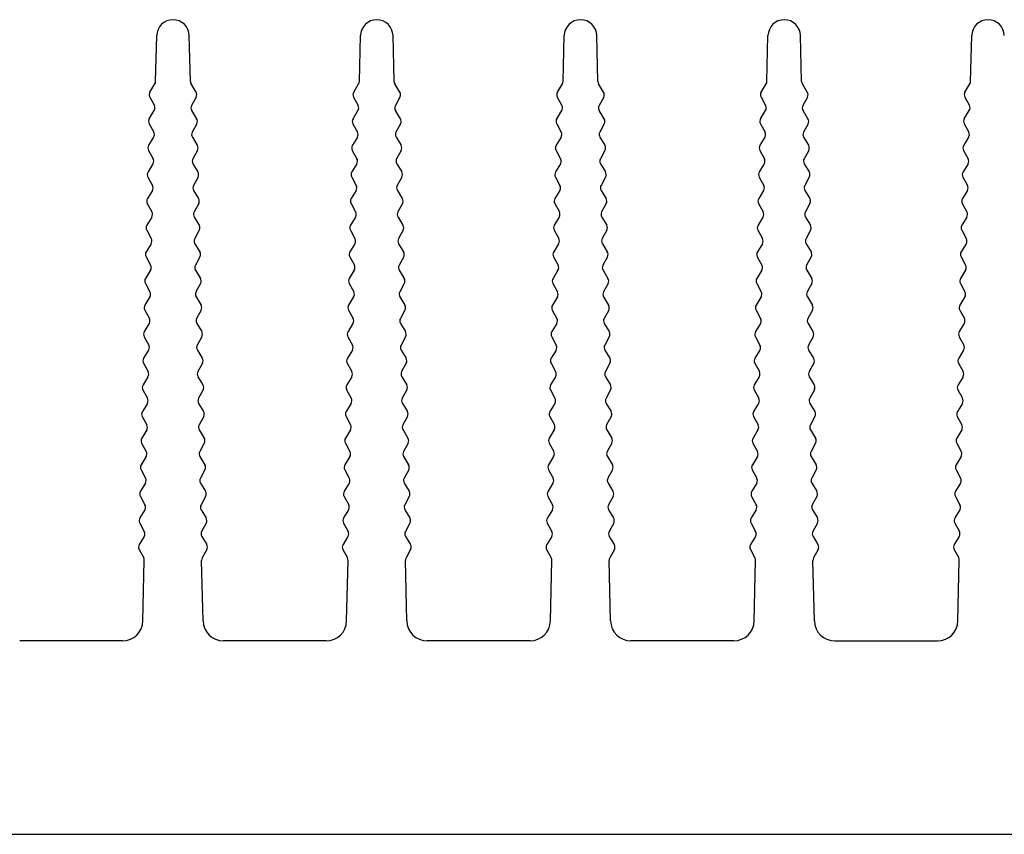
# Model space of a CAD drawing. Units: millimetres. Extents: x -30 to 147, y -109 to -69.
# Drawn here: x 56 to 104, y -109 to -69 of the extents above; entities that cross this region are included whole.
import ezdxf

# ---------------------------------------------------------------- set-up
doc = ezdxf.new("R2010")
doc.units = ezdxf.units.MM

msp = doc.modelspace()

# ---------------------------------------------------------------- linework, layer by layer
at = {"color": 7, "linetype": 'Continuous', "lineweight": 25}
for p, q in [((62.8, -71.612), (62.853, -69.36)), ((64.505, -71.612), (64.452, -69.36)), ((72.8, -71.612), (72.853, -69.36)), ((74.505, -71.612), (74.452, -69.36)), ((82.8, -71.612), (82.853, -69.36)), ((84.505, -71.612), (84.452, -69.36)), ((92.8, -71.612), (92.853, -69.36)), ((94.505, -71.612), (94.452, -69.36)), ((102.8, -71.612), (102.853, -69.36)), ((62.521, -72.134), (62.763, -71.736)), ((64.784, -72.134), (64.542, -71.736)), ((72.521, -72.134), (72.763, -71.736)), ((74.784, -72.134), (74.542, -71.736)), ((82.521, -72.134), (82.763, -71.736)), ((84.784, -72.134), (84.542, -71.736)), ((92.521, -72.134), (92.763, -71.736)), ((94.784, -72.134), (94.542, -71.736)), ((102.521, -72.134), (102.763, -71.736)), ((62.515, -72.384), (62.738, -72.793)), ((64.79, -72.384), (64.567, -72.793)), ((72.515, -72.384), (72.738, -72.793)), ((74.79, -72.384), (74.567, -72.793)), ((82.515, -72.384), (82.738, -72.793)), ((84.79, -72.384), (84.567, -72.793)), ((92.515, -72.384), (92.738, -72.793)), ((94.79, -72.384), (94.567, -72.793)), ((102.515, -72.384), (102.738, -72.793)), ((62.49, -73.441), (62.732, -73.043)), ((64.815, -73.441), (64.573, -73.043)), ((72.49, -73.441), (72.732, -73.043)), ((74.815, -73.441), (74.573, -73.043)), ((82.49, -73.441), (82.732, -73.043)), ((84.815, -73.441), (84.573, -73.043)), ((92.49, -73.441), (92.732, -73.043)), ((94.815, -73.441), (94.573, -73.043)), ((102.49, -73.441), (102.732, -73.043)), ((62.484, -73.691), (62.708, -74.1)), ((64.821, -73.691), (64.597, -74.1)), ((72.484, -73.691), (72.708, -74.1)), ((74.821, -73.691), (74.597, -74.1)), ((82.484, -73.691), (82.708, -74.1)), ((84.821, -73.691), (84.597, -74.1)), ((92.484, -73.691), (92.708, -74.1)), ((94.821, -73.691), (94.597, -74.1)), ((102.484, -73.691), (102.708, -74.1)), ((62.702, -74.35), (62.459, -74.748)), ((64.603, -74.35), (64.846, -74.748)), ((72.702, -74.35), (72.459, -74.748)), ((74.603, -74.35), (74.846, -74.748)), ((82.702, -74.35), (82.459, -74.748)), ((84.603, -74.35), (84.846, -74.748)), ((92.702, -74.35), (92.459, -74.748)), ((94.603, -74.35), (94.846, -74.748)), ((102.702, -74.35), (102.459, -74.748)), ((62.453, -74.998), (62.677, -75.407)), ((64.852, -74.998), (64.628, -75.407)), ((72.453, -74.998), (72.677, -75.407)), ((74.852, -74.998), (74.628, -75.407)), ((82.453, -74.998), (82.677, -75.407)), ((84.852, -74.998), (84.628, -75.407)), ((92.453, -74.998), (92.677, -75.407)), ((94.852, -74.998), (94.628, -75.407)), ((102.453, -74.998), (102.677, -75.407)), ((62.671, -75.657), (62.428, -76.055)), ((64.634, -75.657), (64.877, -76.055)), ((72.671, -75.657), (72.428, -76.055)), ((74.634, -75.657), (74.877, -76.055)), ((82.671, -75.657), (82.428, -76.055)), ((84.634, -75.657), (84.877, -76.055)), ((92.671, -75.657), (92.428, -76.055)), ((94.634, -75.657), (94.877, -76.055)), ((102.671, -75.657), (102.428, -76.055)), ((62.423, -76.304), (62.646, -76.713)), ((64.882, -76.304), (64.659, -76.713)), ((72.423, -76.304), (72.646, -76.713)), ((74.882, -76.304), (74.659, -76.713)), ((82.423, -76.304), (82.646, -76.713)), ((84.882, -76.304), (84.659, -76.713)), ((92.423, -76.304), (92.646, -76.713)), ((94.882, -76.304), (94.659, -76.713)), ((102.423, -76.304), (102.646, -76.713)), ((62.64, -76.963), (62.398, -77.361)), ((64.665, -76.963), (64.907, -77.361)), ((72.64, -76.963), (72.398, -77.361)), ((74.665, -76.963), (74.907, -77.361)), ((82.64, -76.963), (82.398, -77.361)), ((84.665, -76.963), (84.907, -77.361)), ((92.64, -76.963), (92.398, -77.361)), ((94.665, -76.963), (94.907, -77.361)), ((102.64, -76.963), (102.398, -77.361)), ((62.392, -77.611), (62.615, -78.02)), ((64.913, -77.611), (64.69, -78.02)), ((72.392, -77.611), (72.615, -78.02)), ((74.913, -77.611), (74.69, -78.02)), ((82.392, -77.611), (82.615, -78.02)), ((84.913, -77.611), (84.69, -78.02)), ((92.392, -77.611), (92.615, -78.02)), ((94.913, -77.611), (94.69, -78.02)), ((102.392, -77.611), (102.615, -78.02)), ((62.609, -78.27), (62.367, -78.668)), ((64.696, -78.27), (64.938, -78.668)), ((72.609, -78.27), (72.367, -78.668)), ((74.696, -78.27), (74.938, -78.668)), ((82.609, -78.27), (82.367, -78.668)), ((84.696, -78.27), (84.938, -78.668)), ((92.609, -78.27), (92.367, -78.668)), ((94.696, -78.27), (94.938, -78.668)), ((102.609, -78.27), (102.367, -78.668)), ((62.361, -78.918), (62.584, -79.327)), ((64.944, -78.918), (64.721, -79.327)), ((72.361, -78.918), (72.584, -79.327)), ((74.944, -78.918), (74.721, -79.327)), ((82.361, -78.918), (82.584, -79.327)), ((84.944, -78.918), (84.721, -79.327)), ((92.361, -78.918), (92.584, -79.327)), ((94.944, -78.918), (94.721, -79.327)), ((102.361, -78.918), (102.584, -79.327)), ((62.578, -79.577), (62.336, -79.975)), ((64.726, -79.577), (64.969, -79.975)), ((72.578, -79.577), (72.336, -79.975)), ((74.726, -79.577), (74.969, -79.975)), ((82.578, -79.577), (82.336, -79.975)), ((84.726, -79.577), (84.969, -79.975)), ((92.578, -79.577), (92.336, -79.975)), ((94.726, -79.577), (94.969, -79.975)), ((102.578, -79.577), (102.336, -79.975)), ((62.33, -80.225), (62.554, -80.634)), ((64.975, -80.225), (64.751, -80.634)), ((72.33, -80.225), (72.554, -80.634)), ((74.975, -80.225), (74.751, -80.634)), ((82.33, -80.225), (82.554, -80.634)), ((84.975, -80.225), (84.751, -80.634)), ((92.33, -80.225), (92.554, -80.634)), ((94.975, -80.225), (94.751, -80.634)), ((102.33, -80.225), (102.554, -80.634)), ((62.548, -80.884), (62.305, -81.282)), ((64.757, -80.884), (65, -81.282)), ((72.548, -80.884), (72.305, -81.282)), ((74.757, -80.884), (75, -81.282)), ((82.548, -80.884), (82.305, -81.282)), ((84.757, -80.884), (85, -81.282)), ((92.548, -80.884), (92.305, -81.282)), ((94.757, -80.884), (95, -81.282)), ((102.548, -80.884), (102.305, -81.282)), ((62.299, -81.532), (62.523, -81.941)), ((65.006, -81.532), (64.782, -81.941)), ((72.299, -81.532), (72.523, -81.941)), ((75.006, -81.532), (74.782, -81.941)), ((82.299, -81.532), (82.523, -81.941)), ((85.006, -81.532), (84.782, -81.941)), ((92.299, -81.532), (92.523, -81.941)), ((95.006, -81.532), (94.782, -81.941)), ((102.299, -81.532), (102.523, -81.941)), ((62.517, -82.191), (62.274, -82.589)), ((64.788, -82.191), (65.031, -82.589)), ((72.517, -82.191), (72.274, -82.589)), ((74.788, -82.191), (75.031, -82.589)), ((82.517, -82.191), (82.274, -82.589)), ((84.788, -82.191), (85.031, -82.589)), ((92.517, -82.191), (92.274, -82.589)), ((94.788, -82.191), (95.031, -82.589)), ((102.517, -82.191), (102.274, -82.589)), ((62.269, -82.839), (62.492, -83.247)), ((65.036, -82.839), (64.813, -83.247)), ((72.269, -82.839), (72.492, -83.247)), ((75.036, -82.839), (74.813, -83.247)), ((82.269, -82.839), (82.492, -83.247)), ((85.036, -82.839), (84.813, -83.247)), ((92.269, -82.839), (92.492, -83.247)), ((95.036, -82.839), (94.813, -83.247)), ((102.269, -82.839), (102.492, -83.247)), ((62.486, -83.497), (62.244, -83.895)), ((64.819, -83.497), (65.061, -83.895)), ((72.486, -83.497), (72.244, -83.895)), ((74.819, -83.497), (75.061, -83.895)), ((82.486, -83.497), (82.244, -83.895)), ((84.819, -83.497), (85.061, -83.895)), ((92.486, -83.497), (92.244, -83.895)), ((94.819, -83.497), (95.061, -83.895)), ((102.486, -83.497), (102.244, -83.895)), ((62.238, -84.145), (62.461, -84.554)), ((65.067, -84.145), (64.844, -84.554)), ((72.238, -84.145), (72.461, -84.554)), ((75.067, -84.145), (74.844, -84.554)), ((82.238, -84.145), (82.461, -84.554)), ((85.067, -84.145), (84.844, -84.554)), ((92.238, -84.145), (92.461, -84.554)), ((95.067, -84.145), (94.844, -84.554)), ((102.238, -84.145), (102.461, -84.554)), ((62.455, -84.804), (62.213, -85.202)), ((64.85, -84.804), (65.092, -85.202)), ((72.455, -84.804), (72.213, -85.202)), ((74.85, -84.804), (75.092, -85.202)), ((82.455, -84.804), (82.213, -85.202)), ((84.85, -84.804), (85.092, -85.202)), ((92.455, -84.804), (92.213, -85.202)), ((94.85, -84.804), (95.092, -85.202)), ((102.455, -84.804), (102.213, -85.202)), ((62.207, -85.452), (62.43, -85.861)), ((65.098, -85.452), (64.875, -85.861)), ((72.207, -85.452), (72.43, -85.861)), ((75.098, -85.452), (74.875, -85.861)), ((82.207, -85.452), (82.43, -85.861)), ((85.098, -85.452), (84.875, -85.861)), ((92.207, -85.452), (92.43, -85.861)), ((95.098, -85.452), (94.875, -85.861)), ((102.207, -85.452), (102.43, -85.861)), ((62.425, -86.111), (62.182, -86.509)), ((64.88, -86.111), (65.123, -86.509)), ((72.425, -86.111), (72.182, -86.509)), ((74.88, -86.111), (75.123, -86.509)), ((82.425, -86.111), (82.182, -86.509)), ((84.88, -86.111), (85.123, -86.509)), ((92.425, -86.111), (92.182, -86.509)), ((94.88, -86.111), (95.123, -86.509)), ((102.425, -86.111), (102.182, -86.509)), ((62.176, -86.759), (62.4, -87.168)), ((65.129, -86.759), (64.905, -87.168)), ((72.176, -86.759), (72.4, -87.168)), ((75.129, -86.759), (74.905, -87.168)), ((82.176, -86.759), (82.4, -87.168)), ((85.129, -86.759), (84.905, -87.168)), ((92.176, -86.759), (92.4, -87.168)), ((95.129, -86.759), (94.905, -87.168)), ((102.176, -86.759), (102.4, -87.168)), ((62.394, -87.418), (62.151, -87.816)), ((64.911, -87.418), (65.154, -87.816)), ((72.394, -87.418), (72.151, -87.816)), ((74.911, -87.418), (75.154, -87.816)), ((82.394, -87.418), (82.151, -87.816)), ((84.911, -87.418), (85.154, -87.816)), ((92.394, -87.418), (92.151, -87.816)), ((94.911, -87.418), (95.154, -87.816)), ((102.394, -87.418), (102.151, -87.816)), ((62.145, -88.066), (62.369, -88.475)), ((65.16, -88.066), (64.936, -88.475)), ((72.145, -88.066), (72.369, -88.475)), ((75.16, -88.066), (74.936, -88.475)), ((82.145, -88.066), (82.369, -88.475)), ((85.16, -88.066), (84.936, -88.475)), ((92.145, -88.066), (92.369, -88.475)), ((95.16, -88.066), (94.936, -88.475)), ((102.145, -88.066), (102.369, -88.475)), ((62.363, -88.725), (62.12, -89.123)), ((64.942, -88.725), (65.184, -89.123)), ((72.363, -88.725), (72.12, -89.123)), ((74.942, -88.725), (75.184, -89.123)), ((82.363, -88.725), (82.12, -89.123)), ((84.942, -88.725), (85.184, -89.123)), ((92.363, -88.725), (92.12, -89.123)), ((94.942, -88.725), (95.184, -89.123)), ((102.363, -88.725), (102.12, -89.123)), ((62.115, -89.373), (62.338, -89.782)), ((65.19, -89.373), (64.967, -89.782)), ((72.115, -89.373), (72.338, -89.782)), ((75.19, -89.373), (74.967, -89.782)), ((82.115, -89.373), (82.338, -89.782)), ((85.19, -89.373), (84.967, -89.782)), ((92.115, -89.373), (92.338, -89.782)), ((95.19, -89.373), (94.967, -89.782)), ((102.115, -89.373), (102.338, -89.782)), ((62.332, -90.032), (62.09, -90.429)), ((64.973, -90.032), (65.215, -90.429)), ((72.332, -90.032), (72.09, -90.429)), ((74.973, -90.032), (75.215, -90.429)), ((82.332, -90.032), (82.09, -90.429)), ((84.973, -90.032), (85.215, -90.429)), ((92.332, -90.032), (92.09, -90.429)), ((94.973, -90.032), (95.215, -90.429)), ((102.332, -90.032), (102.09, -90.429)), ((62.084, -90.679), (62.307, -91.088)), ((65.221, -90.679), (64.998, -91.088)), ((72.084, -90.679), (72.307, -91.088)), ((75.221, -90.679), (74.998, -91.088)), ((82.084, -90.679), (82.307, -91.088)), ((85.221, -90.679), (84.998, -91.088)), ((92.084, -90.679), (92.307, -91.088)), ((95.221, -90.679), (94.998, -91.088)), ((102.084, -90.679), (102.307, -91.088)), ((62.301, -91.338), (62.059, -91.736)), ((65.004, -91.338), (65.246, -91.736)), ((72.301, -91.338), (72.059, -91.736)), ((75.004, -91.338), (75.246, -91.736)), ((82.301, -91.338), (82.059, -91.736)), ((85.004, -91.338), (85.246, -91.736)), ((92.301, -91.338), (92.059, -91.736)), ((95.004, -91.338), (95.246, -91.736)), ((102.301, -91.338), (102.059, -91.736)), ((62.053, -91.986), (62.276, -92.395)), ((65.252, -91.986), (65.029, -92.395)), ((72.053, -91.986), (72.276, -92.395)), ((75.252, -91.986), (75.029, -92.395)), ((82.053, -91.986), (82.276, -92.395)), ((85.252, -91.986), (85.029, -92.395)), ((92.053, -91.986), (92.276, -92.395)), ((95.252, -91.986), (95.029, -92.395)), ((102.053, -91.986), (102.276, -92.395)), ((62.271, -92.645), (62.028, -93.043)), ((65.034, -92.645), (65.277, -93.043)), ((72.271, -92.645), (72.028, -93.043)), ((75.034, -92.645), (75.277, -93.043)), ((82.271, -92.645), (82.028, -93.043)), ((85.034, -92.645), (85.277, -93.043)), ((92.271, -92.645), (92.028, -93.043)), ((95.034, -92.645), (95.277, -93.043)), ((102.271, -92.645), (102.028, -93.043)), ((62.022, -93.293), (62.246, -93.702)), ((65.283, -93.293), (65.059, -93.702)), ((72.022, -93.293), (72.246, -93.702)), ((75.283, -93.293), (75.059, -93.702)), ((82.022, -93.293), (82.246, -93.702)), ((85.283, -93.293), (85.059, -93.702)), ((92.022, -93.293), (92.246, -93.702)), ((95.283, -93.293), (95.059, -93.702)), ((102.022, -93.293), (102.246, -93.702)), ((62.24, -93.952), (61.997, -94.35)), ((65.065, -93.952), (65.308, -94.35)), ((72.24, -93.952), (71.997, -94.35)), ((75.065, -93.952), (75.308, -94.35)), ((82.24, -93.952), (81.997, -94.35)), ((85.065, -93.952), (85.308, -94.35)), ((92.24, -93.952), (91.997, -94.35)), ((95.065, -93.952), (95.308, -94.35)), ((102.24, -93.952), (101.997, -94.35)), ((61.991, -94.6), (62.215, -95.009)), ((65.314, -94.6), (65.09, -95.009)), ((71.991, -94.6), (72.215, -95.009)), ((75.314, -94.6), (75.09, -95.009)), ((81.991, -94.6), (82.215, -95.009)), ((85.314, -94.6), (85.09, -95.009)), ((91.991, -94.6), (92.215, -95.009)), ((95.314, -94.6), (95.09, -95.009)), ((101.991, -94.6), (102.215, -95.009)), ((62.175, -98.102), (62.245, -95.135)), ((65.129, -98.102), (65.06, -95.135)), ((72.175, -98.102), (72.245, -95.135)), ((75.129, -98.102), (75.06, -95.135)), ((82.175, -98.102), (82.245, -95.135)), ((85.129, -98.102), (85.06, -95.135)), ((92.175, -98.102), (92.245, -95.135)), ((95.129, -98.102), (95.06, -95.135)), ((102.175, -98.102), (102.245, -95.135)), ((61.176, -99.079), (56.129, -99.079)), ((71.176, -99.079), (66.129, -99.079)), ((81.176, -99.079), (76.129, -99.079)), ((91.176, -99.079), (86.129, -99.079)), ((96.129, -99.079), (101.176, -99.079)), ((-29.848, -108.579), (147.152, -108.579))]:
    msp.add_line(p, q, dxfattribs=at)
for centre, radius, start, end in [((63.652, -69.379), 0.8, 1.3497, 178.6503), ((73.652, -69.379), 0.8, 1.3497, 178.6503), ((83.652, -69.379), 0.8, 1.3497, 178.6503), ((93.652, -69.379), 0.8, 1.3497, 178.6503), ((103.652, -69.379), 0.8, 1.3497, 178.6503), ((62.55, -71.606), 0.25, 328.6503, 358.6503), ((64.755, -71.606), 0.25, 181.3497, 211.3497), ((72.55, -71.606), 0.25, 328.6503, 358.6503), ((74.755, -71.606), 0.25, 181.3497, 211.3497), ((82.55, -71.606), 0.25, 328.6503, 358.6503), ((84.755, -71.606), 0.25, 181.3497, 211.3497), ((92.55, -71.606), 0.25, 328.6503, 358.6503), ((94.755, -71.606), 0.25, 181.3497, 211.3497), ((102.55, -71.606), 0.25, 328.6503, 358.6503), ((62.734, -72.264), 0.25, 148.6503, 208.6503), ((64.571, -72.264), 0.25, 331.3497, 31.3497), ((72.734, -72.264), 0.25, 148.6503, 208.6503), ((74.571, -72.264), 0.25, 331.3497, 31.3497), ((82.734, -72.264), 0.25, 148.6503, 208.6503), ((84.571, -72.264), 0.25, 331.3497, 31.3497), ((92.734, -72.264), 0.25, 148.6503, 208.6503), ((94.571, -72.264), 0.25, 331.3497, 31.3497), ((102.734, -72.264), 0.25, 148.6503, 208.6503), ((62.519, -72.913), 0.25, 328.6503, 28.6503), ((64.786, -72.913), 0.25, 151.3497, 211.3497), ((72.519, -72.913), 0.25, 328.6503, 28.6503), ((74.786, -72.913), 0.25, 151.3497, 211.3497), ((82.519, -72.913), 0.25, 328.6503, 28.6503), ((84.786, -72.913), 0.25, 151.3497, 211.3497), ((92.519, -72.913), 0.25, 328.6503, 28.6503), ((94.786, -72.913), 0.25, 151.3497, 211.3497), ((102.519, -72.913), 0.25, 328.6503, 28.6503), ((62.703, -73.571), 0.25, 148.6503, 208.6503), ((64.601, -73.571), 0.25, 331.3497, 31.3497), ((72.703, -73.571), 0.25, 148.6503, 208.6503), ((74.601, -73.571), 0.25, 331.3497, 31.3497), ((82.703, -73.571), 0.25, 148.6503, 208.6503), ((84.601, -73.571), 0.25, 331.3497, 31.3497), ((92.703, -73.571), 0.25, 148.6503, 208.6503), ((94.601, -73.571), 0.25, 331.3497, 31.3497), ((102.703, -73.571), 0.25, 148.6503, 208.6503), ((62.488, -74.22), 0.25, 328.6503, 28.6503), ((64.817, -74.22), 0.25, 151.3497, 211.3497), ((72.488, -74.22), 0.25, 328.6503, 28.6503), ((74.817, -74.22), 0.25, 151.3497, 211.3497), ((82.488, -74.22), 0.25, 328.6503, 28.6503), ((84.817, -74.22), 0.25, 151.3497, 211.3497), ((92.488, -74.22), 0.25, 328.6503, 28.6503), ((94.817, -74.22), 0.25, 151.3497, 211.3497), ((102.488, -74.22), 0.25, 328.6503, 28.6503), ((62.673, -74.878), 0.25, 148.6503, 208.6503), ((64.632, -74.878), 0.25, 331.3497, 31.3497), ((72.673, -74.878), 0.25, 148.6503, 208.6503), ((74.632, -74.878), 0.25, 331.3497, 31.3497), ((82.673, -74.878), 0.25, 148.6503, 208.6503), ((84.632, -74.878), 0.25, 331.3497, 31.3497), ((92.673, -74.878), 0.25, 148.6503, 208.6503), ((94.632, -74.878), 0.25, 331.3497, 31.3497), ((102.673, -74.878), 0.25, 148.6503, 208.6503), ((62.457, -75.526), 0.25, 328.6503, 28.6503), ((64.848, -75.526), 0.25, 151.3497, 211.3497), ((72.457, -75.526), 0.25, 328.6503, 28.6503), ((74.848, -75.526), 0.25, 151.3497, 211.3497), ((82.457, -75.526), 0.25, 328.6503, 28.6503), ((84.848, -75.526), 0.25, 151.3497, 211.3497), ((92.457, -75.526), 0.25, 328.6503, 28.6503), ((94.848, -75.526), 0.25, 151.3497, 211.3497), ((102.457, -75.526), 0.25, 328.6503, 28.6503), ((62.642, -76.185), 0.25, 148.6503, 208.6503), ((64.663, -76.185), 0.25, 331.3497, 31.3497), ((72.642, -76.185), 0.25, 148.6503, 208.6503), ((74.663, -76.185), 0.25, 331.3497, 31.3497), ((82.642, -76.185), 0.25, 148.6503, 208.6503), ((84.663, -76.185), 0.25, 331.3497, 31.3497), ((92.642, -76.185), 0.25, 148.6503, 208.6503), ((94.663, -76.185), 0.25, 331.3497, 31.3497), ((102.642, -76.185), 0.25, 148.6503, 208.6503), ((62.427, -76.833), 0.25, 328.6503, 28.6503), ((64.878, -76.833), 0.25, 151.3497, 211.3497), ((72.427, -76.833), 0.25, 328.6503, 28.6503), ((74.878, -76.833), 0.25, 151.3497, 211.3497), ((82.427, -76.833), 0.25, 328.6503, 28.6503), ((84.878, -76.833), 0.25, 151.3497, 211.3497), ((92.427, -76.833), 0.25, 328.6503, 28.6503), ((94.878, -76.833), 0.25, 151.3497, 211.3497), ((102.427, -76.833), 0.25, 328.6503, 28.6503), ((62.611, -77.491), 0.25, 148.6503, 208.6503), ((64.694, -77.491), 0.25, 331.3497, 31.3497), ((72.611, -77.491), 0.25, 148.6503, 208.6503), ((74.694, -77.491), 0.25, 331.3497, 31.3497), ((82.611, -77.491), 0.25, 148.6503, 208.6503), ((84.694, -77.491), 0.25, 331.3497, 31.3497), ((92.611, -77.491), 0.25, 148.6503, 208.6503), ((94.694, -77.491), 0.25, 331.3497, 31.3497), ((102.611, -77.491), 0.25, 148.6503, 208.6503), ((62.396, -78.14), 0.25, 328.6503, 28.6503), ((64.909, -78.14), 0.25, 151.3497, 211.3497), ((72.396, -78.14), 0.25, 328.6503, 28.6503), ((74.909, -78.14), 0.25, 151.3497, 211.3497), ((82.396, -78.14), 0.25, 328.6503, 28.6503), ((84.909, -78.14), 0.25, 151.3497, 211.3497), ((92.396, -78.14), 0.25, 328.6503, 28.6503), ((94.909, -78.14), 0.25, 151.3497, 211.3497), ((102.396, -78.14), 0.25, 328.6503, 28.6503), ((62.58, -78.798), 0.25, 148.6503, 208.6503), ((64.725, -78.798), 0.25, 331.3497, 31.3497), ((72.58, -78.798), 0.25, 148.6503, 208.6503), ((74.725, -78.798), 0.25, 331.3497, 31.3497), ((82.58, -78.798), 0.25, 148.6503, 208.6503), ((84.725, -78.798), 0.25, 331.3497, 31.3497), ((92.58, -78.798), 0.25, 148.6503, 208.6503), ((94.725, -78.798), 0.25, 331.3497, 31.3497), ((102.58, -78.798), 0.25, 148.6503, 208.6503), ((62.365, -79.447), 0.25, 328.6503, 28.6503), ((64.94, -79.447), 0.25, 151.3497, 211.3497), ((72.365, -79.447), 0.25, 328.6503, 28.6503), ((74.94, -79.447), 0.25, 151.3497, 211.3497), ((82.365, -79.447), 0.25, 328.6503, 28.6503), ((84.94, -79.447), 0.25, 151.3497, 211.3497), ((92.365, -79.447), 0.25, 328.6503, 28.6503), ((94.94, -79.447), 0.25, 151.3497, 211.3497), ((102.365, -79.447), 0.25, 328.6503, 28.6503), ((62.55, -80.105), 0.25, 148.6503, 208.6503), ((64.755, -80.105), 0.25, 331.3497, 31.3497), ((72.55, -80.105), 0.25, 148.6503, 208.6503), ((74.755, -80.105), 0.25, 331.3497, 31.3497), ((82.55, -80.105), 0.25, 148.6503, 208.6503), ((84.755, -80.105), 0.25, 331.3497, 31.3497), ((92.55, -80.105), 0.25, 148.6503, 208.6503), ((94.755, -80.105), 0.25, 331.3497, 31.3497), ((102.55, -80.105), 0.25, 148.6503, 208.6503), ((62.334, -80.754), 0.25, 328.6503, 28.6503), ((64.971, -80.754), 0.25, 151.3497, 211.3497), ((72.334, -80.754), 0.25, 328.6503, 28.6503), ((74.971, -80.754), 0.25, 151.3497, 211.3497), ((82.334, -80.754), 0.25, 328.6503, 28.6503), ((84.971, -80.754), 0.25, 151.3497, 211.3497), ((92.334, -80.754), 0.25, 328.6503, 28.6503), ((94.971, -80.754), 0.25, 151.3497, 211.3497), ((102.334, -80.754), 0.25, 328.6503, 28.6503), ((62.519, -81.412), 0.25, 148.6503, 208.6503), ((64.786, -81.412), 0.25, 331.3497, 31.3497), ((72.519, -81.412), 0.25, 148.6503, 208.6503), ((74.786, -81.412), 0.25, 331.3497, 31.3497), ((82.519, -81.412), 0.25, 148.6503, 208.6503), ((84.786, -81.412), 0.25, 331.3497, 31.3497), ((92.519, -81.412), 0.25, 148.6503, 208.6503), ((94.786, -81.412), 0.25, 331.3497, 31.3497), ((102.519, -81.412), 0.25, 148.6503, 208.6503), ((62.303, -82.061), 0.25, 328.6503, 28.6503), ((65.002, -82.061), 0.25, 151.3497, 211.3497), ((72.303, -82.061), 0.25, 328.6503, 28.6503), ((75.002, -82.061), 0.25, 151.3497, 211.3497), ((82.303, -82.061), 0.25, 328.6503, 28.6503), ((85.002, -82.061), 0.25, 151.3497, 211.3497), ((92.303, -82.061), 0.25, 328.6503, 28.6503), ((95.002, -82.061), 0.25, 151.3497, 211.3497), ((102.303, -82.061), 0.25, 328.6503, 28.6503), ((62.488, -82.719), 0.25, 148.6503, 208.6503), ((64.817, -82.719), 0.25, 331.3497, 31.3497), ((72.488, -82.719), 0.25, 148.6503, 208.6503), ((74.817, -82.719), 0.25, 331.3497, 31.3497), ((82.488, -82.719), 0.25, 148.6503, 208.6503), ((84.817, -82.719), 0.25, 331.3497, 31.3497), ((92.488, -82.719), 0.25, 148.6503, 208.6503), ((94.817, -82.719), 0.25, 331.3497, 31.3497), ((102.488, -82.719), 0.25, 148.6503, 208.6503), ((62.273, -83.367), 0.25, 328.6503, 28.6503), ((65.032, -83.367), 0.25, 151.3497, 211.3497), ((72.273, -83.367), 0.25, 328.6503, 28.6503), ((75.032, -83.367), 0.25, 151.3497, 211.3497), ((82.273, -83.367), 0.25, 328.6503, 28.6503), ((85.032, -83.367), 0.25, 151.3497, 211.3497), ((92.273, -83.367), 0.25, 328.6503, 28.6503), ((95.032, -83.367), 0.25, 151.3497, 211.3497), ((102.273, -83.367), 0.25, 328.6503, 28.6503), ((62.457, -84.025), 0.25, 148.6503, 208.6503), ((64.848, -84.025), 0.25, 331.3497, 31.3497), ((72.457, -84.025), 0.25, 148.6503, 208.6503), ((74.848, -84.025), 0.25, 331.3497, 31.3497), ((82.457, -84.025), 0.25, 148.6503, 208.6503), ((84.848, -84.025), 0.25, 331.3497, 31.3497), ((92.457, -84.025), 0.25, 148.6503, 208.6503), ((94.848, -84.025), 0.25, 331.3497, 31.3497), ((102.457, -84.025), 0.25, 148.6503, 208.6503), ((62.242, -84.674), 0.25, 328.6503, 28.6503), ((65.063, -84.674), 0.25, 151.3497, 211.3497), ((72.242, -84.674), 0.25, 328.6503, 28.6503), ((75.063, -84.674), 0.25, 151.3497, 211.3497), ((82.242, -84.674), 0.25, 328.6503, 28.6503), ((85.063, -84.674), 0.25, 151.3497, 211.3497), ((92.242, -84.674), 0.25, 328.6503, 28.6503), ((95.063, -84.674), 0.25, 151.3497, 211.3497), ((102.242, -84.674), 0.25, 328.6503, 28.6503), ((62.426, -85.332), 0.25, 148.6503, 208.6503), ((64.879, -85.332), 0.25, 331.3497, 31.3497), ((72.426, -85.332), 0.25, 148.6503, 208.6503), ((74.879, -85.332), 0.25, 331.3497, 31.3497), ((82.426, -85.332), 0.25, 148.6503, 208.6503), ((84.879, -85.332), 0.25, 331.3497, 31.3497), ((92.426, -85.332), 0.25, 148.6503, 208.6503), ((94.879, -85.332), 0.25, 331.3497, 31.3497), ((102.426, -85.332), 0.25, 148.6503, 208.6503), ((62.211, -85.981), 0.25, 328.6503, 28.6503), ((65.094, -85.981), 0.25, 151.3497, 211.3497), ((72.211, -85.981), 0.25, 328.6503, 28.6503), ((75.094, -85.981), 0.25, 151.3497, 211.3497), ((82.211, -85.981), 0.25, 328.6503, 28.6503), ((85.094, -85.981), 0.25, 151.3497, 211.3497), ((92.211, -85.981), 0.25, 328.6503, 28.6503), ((95.094, -85.981), 0.25, 151.3497, 211.3497), ((102.211, -85.981), 0.25, 328.6503, 28.6503), ((62.396, -86.639), 0.25, 148.6503, 208.6503), ((64.909, -86.639), 0.25, 331.3497, 31.3497), ((72.396, -86.639), 0.25, 148.6503, 208.6503), ((74.909, -86.639), 0.25, 331.3497, 31.3497), ((82.396, -86.639), 0.25, 148.6503, 208.6503), ((84.909, -86.639), 0.25, 331.3497, 31.3497), ((92.396, -86.639), 0.25, 148.6503, 208.6503), ((94.909, -86.639), 0.25, 331.3497, 31.3497), ((102.396, -86.639), 0.25, 148.6503, 208.6503), ((62.18, -87.288), 0.25, 328.6503, 28.6503), ((65.125, -87.288), 0.25, 151.3497, 211.3497), ((72.18, -87.288), 0.25, 328.6503, 28.6503), ((75.125, -87.288), 0.25, 151.3497, 211.3497), ((82.18, -87.288), 0.25, 328.6503, 28.6503), ((85.125, -87.288), 0.25, 151.3497, 211.3497), ((92.18, -87.288), 0.25, 328.6503, 28.6503), ((95.125, -87.288), 0.25, 151.3497, 211.3497), ((102.18, -87.288), 0.25, 328.6503, 28.6503), ((62.365, -87.946), 0.25, 148.6503, 208.6503), ((64.94, -87.946), 0.25, 331.3497, 31.3497), ((72.365, -87.946), 0.25, 148.6503, 208.6503), ((74.94, -87.946), 0.25, 331.3497, 31.3497), ((82.365, -87.946), 0.25, 148.6503, 208.6503), ((84.94, -87.946), 0.25, 331.3497, 31.3497), ((92.365, -87.946), 0.25, 148.6503, 208.6503), ((94.94, -87.946), 0.25, 331.3497, 31.3497), ((102.365, -87.946), 0.25, 148.6503, 208.6503), ((62.149, -88.595), 0.25, 328.6503, 28.6503), ((65.156, -88.595), 0.25, 151.3497, 211.3497), ((72.149, -88.595), 0.25, 328.6503, 28.6503), ((75.156, -88.595), 0.25, 151.3497, 211.3497), ((82.149, -88.595), 0.25, 328.6503, 28.6503), ((85.156, -88.595), 0.25, 151.3497, 211.3497), ((92.149, -88.595), 0.25, 328.6503, 28.6503), ((95.156, -88.595), 0.25, 151.3497, 211.3497), ((102.149, -88.595), 0.25, 328.6503, 28.6503), ((62.334, -89.253), 0.25, 148.6503, 208.6503), ((64.971, -89.253), 0.25, 331.3497, 31.3497), ((72.334, -89.253), 0.25, 148.6503, 208.6503), ((74.971, -89.253), 0.25, 331.3497, 31.3497), ((82.334, -89.253), 0.25, 148.6503, 208.6503), ((84.971, -89.253), 0.25, 331.3497, 31.3497), ((92.334, -89.253), 0.25, 148.6503, 208.6503), ((94.971, -89.253), 0.25, 331.3497, 31.3497), ((102.334, -89.253), 0.25, 148.6503, 208.6503), ((62.119, -89.901), 0.25, 328.6503, 28.6503), ((65.186, -89.901), 0.25, 151.3497, 211.3497), ((72.119, -89.901), 0.25, 328.6503, 28.6503), ((75.186, -89.901), 0.25, 151.3497, 211.3497), ((82.119, -89.901), 0.25, 328.6503, 28.6503), ((85.186, -89.901), 0.25, 151.3497, 211.3497), ((92.119, -89.901), 0.25, 328.6503, 28.6503), ((95.186, -89.901), 0.25, 151.3497, 211.3497), ((102.119, -89.901), 0.25, 328.6503, 28.6503), ((62.303, -90.56), 0.25, 148.6503, 208.6503), ((65.002, -90.56), 0.25, 331.3497, 31.3497), ((72.303, -90.56), 0.25, 148.6503, 208.6503), ((75.002, -90.56), 0.25, 331.3497, 31.3497), ((82.303, -90.56), 0.25, 148.6503, 208.6503), ((85.002, -90.56), 0.25, 331.3497, 31.3497), ((92.303, -90.56), 0.25, 148.6503, 208.6503), ((95.002, -90.56), 0.25, 331.3497, 31.3497), ((102.303, -90.56), 0.25, 148.6503, 208.6503), ((62.088, -91.208), 0.25, 328.6503, 28.6503), ((65.217, -91.208), 0.25, 151.3497, 211.3497), ((72.088, -91.208), 0.25, 328.6503, 28.6503), ((75.217, -91.208), 0.25, 151.3497, 211.3497), ((82.088, -91.208), 0.25, 328.6503, 28.6503), ((85.217, -91.208), 0.25, 151.3497, 211.3497), ((92.088, -91.208), 0.25, 328.6503, 28.6503), ((95.217, -91.208), 0.25, 151.3497, 211.3497), ((102.088, -91.208), 0.25, 328.6503, 28.6503), ((62.272, -91.866), 0.25, 148.6503, 208.6503), ((65.033, -91.866), 0.25, 331.3497, 31.3497), ((72.272, -91.866), 0.25, 148.6503, 208.6503), ((75.033, -91.866), 0.25, 331.3497, 31.3497), ((82.272, -91.866), 0.25, 148.6503, 208.6503), ((85.033, -91.866), 0.25, 331.3497, 31.3497), ((92.272, -91.866), 0.25, 148.6503, 208.6503), ((95.033, -91.866), 0.25, 331.3497, 31.3497), ((102.272, -91.866), 0.25, 148.6503, 208.6503), ((62.057, -92.515), 0.25, 328.6503, 28.6503), ((65.248, -92.515), 0.25, 151.3497, 211.3497), ((72.057, -92.515), 0.25, 328.6503, 28.6503), ((75.248, -92.515), 0.25, 151.3497, 211.3497), ((82.057, -92.515), 0.25, 328.6503, 28.6503), ((85.248, -92.515), 0.25, 151.3497, 211.3497), ((92.057, -92.515), 0.25, 328.6503, 28.6503), ((95.248, -92.515), 0.25, 151.3497, 211.3497), ((102.057, -92.515), 0.25, 328.6503, 28.6503), ((62.242, -93.173), 0.25, 148.6503, 208.6503), ((65.063, -93.173), 0.25, 331.3497, 31.3497), ((72.242, -93.173), 0.25, 148.6503, 208.6503), ((75.063, -93.173), 0.25, 331.3497, 31.3497), ((82.242, -93.173), 0.25, 148.6503, 208.6503), ((85.063, -93.173), 0.25, 331.3497, 31.3497), ((92.242, -93.173), 0.25, 148.6503, 208.6503), ((95.063, -93.173), 0.25, 331.3497, 31.3497), ((102.242, -93.173), 0.25, 148.6503, 208.6503), ((62.026, -93.822), 0.25, 328.6503, 28.6503), ((65.279, -93.822), 0.25, 151.3497, 211.3497), ((72.026, -93.822), 0.25, 328.6503, 28.6503), ((75.279, -93.822), 0.25, 151.3497, 211.3497), ((82.026, -93.822), 0.25, 328.6503, 28.6503), ((85.279, -93.822), 0.25, 151.3497, 211.3497), ((92.026, -93.822), 0.25, 328.6503, 28.6503), ((95.279, -93.822), 0.25, 151.3497, 211.3497), ((102.026, -93.822), 0.25, 328.6503, 28.6503), ((62.211, -94.48), 0.25, 148.6503, 208.6503), ((65.094, -94.48), 0.25, 331.3497, 31.3497), ((72.211, -94.48), 0.25, 148.6503, 208.6503), ((75.094, -94.48), 0.25, 331.3497, 31.3497), ((82.211, -94.48), 0.25, 148.6503, 208.6503), ((85.094, -94.48), 0.25, 331.3497, 31.3497), ((92.211, -94.48), 0.25, 148.6503, 208.6503), ((95.094, -94.48), 0.25, 331.3497, 31.3497), ((102.211, -94.48), 0.25, 148.6503, 208.6503), ((61.995, -95.129), 0.25, 358.6503, 28.6503), ((65.309, -95.129), 0.25, 151.3497, 181.3497), ((71.995, -95.129), 0.25, 358.6503, 28.6503), ((75.309, -95.129), 0.25, 151.3497, 181.3497), ((81.995, -95.129), 0.25, 358.6503, 28.6503), ((85.309, -95.129), 0.25, 151.3497, 181.3497), ((91.995, -95.129), 0.25, 358.6503, 28.6503), ((95.309, -95.129), 0.25, 151.3497, 181.3497), ((101.995, -95.129), 0.25, 358.6503, 28.6503), ((61.176, -98.079), 1, 270, 358.6503), ((66.129, -98.079), 1, 181.3497, 270), ((71.176, -98.079), 1, 270, 358.6503), ((76.129, -98.079), 1, 181.3497, 270), ((81.176, -98.079), 1, 270, 358.6503), ((86.129, -98.079), 1, 181.3497, 270), ((91.176, -98.079), 1, 270, 358.6503), ((96.129, -98.079), 1, 181.3497, 270), ((101.176, -98.079), 1, 270, 358.6503)]:
    msp.add_arc(centre, radius, start, end, dxfattribs=at)

doc.saveas('drawing.dxf')
